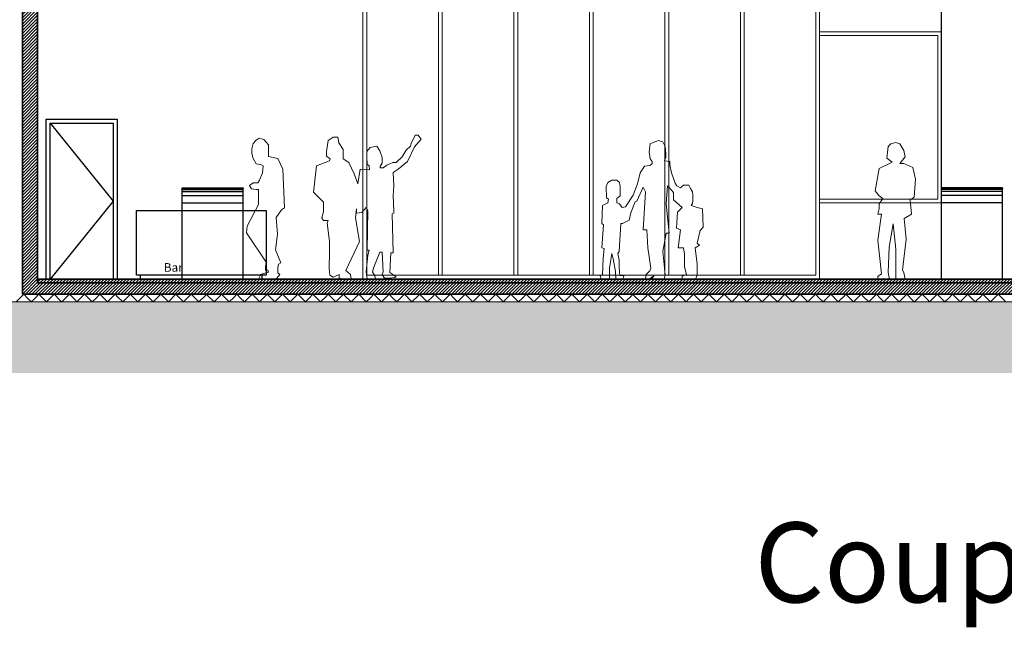
# Model space of a CAD drawing. Units: inches. Extents: x -46.8 to 9.9, y -789.8 to -708.6.
# Drawn here: x -10.9 to 2, y -789.8 to -781.9 of the extents above; entities that cross this region are included whole.
import ezdxf

# ---------------------------------------------------------------- set-up
doc = ezdxf.new("R2010")
doc.units = ezdxf.units.IN
doc.header["$MEASUREMENT"] = 0
doc.linetypes.add('DCAD_Hidden', pattern=[36, 12, -6, 12, -6])
for name, color, linetype in [('000', 7, 'Continuous'), ('AXES', 2, 'Continuous'), ('CH_BOIS_MÉTAL', 30, 'Continuous'), ('MOBILIER', 33, 'Continuous'), ('PLÂTRERIE', 106, 'Continuous'), ('TEXTE', 7, 'Continuous')]:
    doc.layers.add(name, color=color, linetype=linetype)
doc.styles.add('DC_TEXTSTYLE2', font='ARIAL.TTF', dxfattribs={"height": 0.2})
doc.styles.add('DC_TEXTSTYLE5', font='ARIALBI.TTF', dxfattribs={"height": 0.2})
pattern_1 = [(225, (55815.610962, -243561.734252), (0.0208790954815, -0.0208790954815), [2.46062992126])]

msp = doc.modelspace()

# ---------------------------------------------------------------- hatches: boundary and pattern name
at = {"layer": '000', "linetype": 'Continuous', "lineweight": 5, "ltscale": 0.0125}
h = msp.add_hatch(dxfattribs=at)
h.set_pattern_fill('DC_ANSI38', scale=0.1, angle=180, style=0, pattern_type=2)
h.set_pattern_definition([(225, (0, 0), (0.088388348, -0.088388348), [25]), (315, (0, 0), (0.265165043, -0.088388348), [0.3125, -0.1875])])
h.paths.add_polyline_path([(9.863, -786.504), (9.863, -784.348), (8.002, -784.348), (8.002, -786.3), (7.702, -786.3), (7.702, -785.568), (-44.231, -785.568), (-44.231, -786.3), (-44.531, -786.3), (-44.531, -785.268), (-46.775, -785.268), (-46.775, -786.504)])
at = {"layer": 'TEXTE', "linetype": 'Continuous', "lineweight": 5, "ltscale": 0.024606}
h = msp.add_hatch(dxfattribs=at)
h.set_pattern_fill('DC_AD_HACHURE 4-1_W', color=34, scale=0.19685, angle=180, style=0, pattern_type=2)
h.set_pattern_definition(pattern_1)
h.paths.add_polyline_path([(-10.881, -785.468), (7.802, -785.468), (7.802, -786.3), (8.002, -786.3), (8.002, -785.268), (-10.681, -785.268), (-10.681, -776.552), (-10.881, -776.524)])
h = msp.add_hatch(dxfattribs=at)
h.set_pattern_fill('DC_AD_HACHURE 4-1_W', color=34, scale=0.19685, angle=180, style=0, pattern_type=2)
h.set_pattern_definition(pattern_1)
h.paths.add_polyline_path([(-10.681, -785.318), (7.802, -785.318), (7.802, -785.268), (-10.681, -785.268)])

# ---------------------------------------------------------------- linework, layer by layer
at = {"layer": '000', "color": 7, "linetype": 'Continuous', "lineweight": 5, "ltscale": 0.75}
for p, q in [((-5.416, -785.218, 0), (-5.416, -778.15, 0)), ((-5.366, -785.218, 0), (-5.366, -778.156, 0)), ((-4.424, -785.218, 0), (-4.424, -778.284, 0)), ((-4.374, -785.218, 0), (-4.374, -778.291, 0)), ((-3.433, -785.218, 0), (-3.433, -778.419, 0)), ((-3.383, -785.218, 0), (-3.383, -778.426, 0)), ((-2.441, -785.218, 0), (-2.441, -778.554, 0)), ((-2.391, -785.218, 0), (-2.391, -778.561, 0)), ((-1.449, -785.218, 0), (-1.449, -778.689, 0)), ((-1.399, -785.218, 0), (-1.399, -778.695, 0))]:
    msp.add_line(p, q, dxfattribs=at)
at = {"layer": '000', "color": 7, "linetype": 'Continuous', "ltscale": 0.75}
for p, q in [((1.193, -785.253, 0), (1.193, -778.995, 0)), ((-8.78, -784.068, 0), (-7.98, -784.068, 0)), ((-8.78, -785.268, 0), (-8.78, -784.068, 0)), ((-8.78, -784.076, 0), (-7.98, -784.076, 0)), ((-8.78, -784.093, 0), (-7.98, -784.093, 0)), ((-8.78, -784.118, 0), (-7.98, -784.118, 0)), ((-7.98, -785.268, 0), (-7.98, -784.068, 0)), ((1.993, -784.068, 0), (1.193, -784.068, 0)), ((1.193, -785.268, 0), (1.193, -784.068, 0)), ((1.993, -784.076, 0), (1.193, -784.076, 0)), ((1.993, -784.093, 0), (1.193, -784.093, 0)), ((1.993, -784.118, 0), (1.193, -784.118, 0)), ((1.993, -785.268, 0), (1.993, -784.068, 0)), ((-8.78, -784.168, 0), (-7.98, -784.168, 0)), ((-8.78, -784.268, 0), (-7.98, -784.268, 0)), ((1.993, -784.168, 0), (1.193, -784.168, 0)), ((1.993, -784.268, 0), (1.193, -784.268, 0)), ((-9.33, -785.268, 0), (-9.33, -785.218, 0)), ((-8.78, -785.268, 0), (-7.98, -785.268, 0)), ((-7.73, -785.268, 0), (-7.73, -785.218, 0)), ((1.993, -785.268, 0), (1.193, -785.268, 0))]:
    msp.add_line(p, q, dxfattribs=at)
at = {"layer": '000', "color": 7, "linetype": 'Continuous', "lineweight": 5, "ltscale": 0.75}
for points in [[(-6.408, -781.328), (-5.902, -778.031), (-0.408, -778.778), (-0.408, -785.268), (-6.408, -785.268), (-6.408, -781.328)], [(-6.355, -781.328), (-5.859, -778.089), (-0.46, -778.823), (-0.46, -785.216), (-6.356, -785.216), (-6.356, -781.378)]]:
    msp.add_lwpolyline(points, dxfattribs=at)
at = {"layer": '000', "color": 7, "linetype": 'Continuous', "lineweight": 5, "ltscale": 0.041656}
for points in [[(-0.408, -784.268), (1.193, -784.268), (1.193, -782.018), (-0.408, -782.018)], [(-0.408, -784.218), (1.143, -784.218), (1.143, -782.068), (-0.408, -782.068)]]:
    msp.add_lwpolyline(points, dxfattribs=at)
at = {"layer": '000', "color": 7, "linetype": 'Continuous', "ltscale": 0.75}
for points in [[(-10.566, -785.268), (-10.566, -783.168), (-9.636, -783.168), (-9.636, -785.268)], [(-10.516, -785.268), (-10.516, -783.218), (-9.686, -783.218), (-9.686, -785.268)], [(-10.516, -783.218), (-9.686, -784.243), (-10.516, -785.268)]]:
    msp.add_lwpolyline(points, dxfattribs=at)
msp.add_lwpolyline([(-9.38, -784.368), (-7.68, -784.368), (-7.68, -785.218), (-9.38, -785.218), (-9.38, -784.368)], close=True, dxfattribs=at)
at = {"layer": '000', "color": 7, "linetype": 'Continuous', "lineweight": 5, "ltscale": 0.055118}
for points in [[(-8.963, -785.568), (-9.063, -785.468), (-9.113, -785.518), (-9.163, -785.568), (-9.263, -785.468), (-9.363, -785.568), (-9.449, -785.482), (-9.463, -785.468), (-9.479, -785.484), (-9.563, -785.568), (-9.635, -785.496), (-9.663, -785.468), (-9.696, -785.501), (-9.763, -785.568), (-9.821, -785.51), (-9.863, -785.468), (-9.912, -785.517), (-9.963, -785.568), (-10.007, -785.524), (-10.063, -785.468), (-10.128, -785.533), (-10.163, -785.568), (-10.193, -785.538), (-10.263, -785.468), (-10.345, -785.55), (-10.363, -785.568), (-10.382, -785.55), (-10.463, -785.468), (-10.533, -785.538), (-10.563, -785.568), (-10.598, -785.533), (-10.663, -785.468), (-10.719, -785.524), (-10.763, -785.568), (-10.814, -785.517), (-10.863, -785.468), (-10.905, -785.51), (-10.963, -785.568)], [(-0.563, -785.568), (-0.663, -785.468), (-0.713, -785.518), (-0.763, -785.568), (-0.863, -785.468), (-0.963, -785.568), (-1.049, -785.482), (-1.063, -785.468), (-1.079, -785.484), (-1.163, -785.568), (-1.235, -785.496), (-1.263, -785.468), (-1.296, -785.501), (-1.363, -785.568), (-1.421, -785.51), (-1.463, -785.468), (-1.512, -785.517), (-1.563, -785.568), (-1.607, -785.524), (-1.663, -785.468), (-1.728, -785.533), (-1.763, -785.568), (-1.793, -785.538), (-1.863, -785.468), (-1.945, -785.55), (-1.963, -785.568), (-1.982, -785.55), (-2.063, -785.468), (-2.133, -785.538), (-2.163, -785.568), (-2.198, -785.533), (-2.263, -785.468), (-2.319, -785.524), (-2.363, -785.568), (-2.414, -785.517), (-2.463, -785.468), (-2.505, -785.51), (-2.563, -785.568), (-2.63, -785.501), (-2.663, -785.468), (-2.691, -785.496), (-2.763, -785.568), (-2.847, -785.484), (-2.863, -785.468), (-2.877, -785.482), (-2.963, -785.568), (-3.063, -785.468), (-3.163, -785.568), (-3.213, -785.518), (-3.263, -785.468), (-3.363, -785.568), (-3.463, -785.468), (-3.513, -785.518), (-3.563, -785.568), (-3.663, -785.468), (-3.763, -785.568), (-3.849, -785.482), (-3.863, -785.468), (-3.879, -785.484), (-3.963, -785.568), (-4.035, -785.496), (-4.063, -785.468), (-4.096, -785.501), (-4.163, -785.568), (-4.221, -785.51), (-4.263, -785.468), (-4.312, -785.517), (-4.363, -785.568), (-4.407, -785.524), (-4.463, -785.468), (-4.528, -785.533), (-4.563, -785.568), (-4.593, -785.538), (-4.663, -785.468), (-4.763, -785.568), (-4.863, -785.468), (-4.933, -785.538), (-4.963, -785.568), (-4.998, -785.533), (-5.063, -785.468), (-5.119, -785.524), (-5.163, -785.568), (-5.214, -785.517), (-5.263, -785.468), (-5.305, -785.51), (-5.363, -785.568), (-5.43, -785.501), (-5.463, -785.468), (-5.491, -785.496), (-5.563, -785.568), (-5.647, -785.484), (-5.663, -785.468), (-5.677, -785.482), (-5.763, -785.568), (-5.863, -785.468), (-5.963, -785.568), (-6.013, -785.518), (-6.063, -785.468), (-6.163, -785.568), (-6.263, -785.468), (-6.313, -785.518), (-6.363, -785.568), (-6.463, -785.468), (-6.563, -785.568), (-6.649, -785.482), (-6.663, -785.468), (-6.679, -785.484), (-6.763, -785.568), (-6.835, -785.496), (-6.863, -785.468), (-6.896, -785.501), (-6.963, -785.568), (-7.021, -785.51), (-7.063, -785.468), (-7.112, -785.517), (-7.163, -785.568), (-7.207, -785.524), (-7.263, -785.468), (-7.328, -785.533), (-7.363, -785.568), (-7.393, -785.538), (-7.463, -785.468), (-7.545, -785.55), (-7.563, -785.568), (-7.582, -785.55), (-7.663, -785.468), (-7.733, -785.538), (-7.763, -785.568), (-7.798, -785.533), (-7.863, -785.468), (-7.919, -785.524), (-7.963, -785.568), (-8.014, -785.517), (-8.063, -785.468), (-8.105, -785.51), (-8.163, -785.568), (-8.23, -785.501), (-8.263, -785.468), (-8.291, -785.496), (-8.363, -785.568), (-8.447, -785.484), (-8.463, -785.468), (-8.477, -785.482), (-8.563, -785.568), (-8.663, -785.468), (-8.763, -785.568), (-8.813, -785.518), (-8.863, -785.468), (-8.963, -785.568)], [(-0.563, -785.568), (-0.463, -785.468), (-0.413, -785.518), (-0.363, -785.568), (-0.263, -785.468), (-0.163, -785.568), (-0.077, -785.482), (-0.063, -785.468), (-0.047, -785.484), (0.037, -785.568), (0.109, -785.496), (0.137, -785.468), (0.17, -785.501), (0.237, -785.568), (0.295, -785.51), (0.337, -785.468), (0.386, -785.517), (0.437, -785.568), (0.481, -785.524), (0.537, -785.468), (0.602, -785.533), (0.637, -785.568), (0.667, -785.538), (0.737, -785.468), (0.818, -785.55), (0.837, -785.568), (0.855, -785.55), (0.937, -785.468), (1.007, -785.538), (1.037, -785.568), (1.072, -785.533), (1.137, -785.468), (1.193, -785.524), (1.237, -785.568), (1.288, -785.517), (1.337, -785.468), (1.379, -785.51), (1.437, -785.568), (1.504, -785.501), (1.537, -785.468), (1.565, -785.496), (1.637, -785.568), (1.721, -785.484), (1.737, -785.468), (1.751, -785.482), (1.837, -785.568), (1.937, -785.468), (2.037, -785.568)]]:
    msp.add_lwpolyline(points, dxfattribs=at)
at = {"layer": 'AXES', "color": 33, "linetype": 'Continuous', "lineweight": 5, "ltscale": 0.75}
for points in [[(-6.342, -784.365), (-6.365, -784.329), (-6.42, -784.392), (-6.49, -784.4), (-6.49, -784.347), (-6.505, -784.463), (-6.451, -784.774), (-6.633, -785.156), (-6.571, -785.209), (-6.563, -785.263), (-6.68, -785.263), (-6.719, -785.254), (-6.719, -785.209), (-6.796, -785.245), (-6.843, -785.218), (-6.851, -785.129), (-6.847, -784.916), (-6.847, -784.774), (-6.878, -784.534), (-6.862, -784.498), (-6.925, -784.498), (-6.948, -784.463), (-6.925, -784.383), (-6.925, -784.258), (-7.057, -784.125), (-7.018, -783.778), (-6.847, -783.716), (-6.839, -783.689), (-6.886, -783.654), (-6.886, -783.591), (-6.862, -783.449), (-6.8, -783.405), (-6.738, -783.405), (-6.723, -783.476), (-6.668, -783.565), (-6.668, -783.654), (-6.668, -783.689), (-6.591, -783.734), (-6.521, -783.885), (-6.474, -784.018), (-6.443, -783.823), (-6.319, -783.832), (-6.327, -783.778), (-6.35, -783.76), (-6.358, -783.663), (-6.358, -783.591), (-6.311, -783.538), (-6.226, -783.52), (-6.187, -783.583), (-6.156, -783.671), (-6.156, -783.743), (-6.179, -783.787), (-6.179, -783.805), (-6.14, -783.805), (-6.094, -783.769), (-6.016, -783.734), (-5.969, -783.734), (-5.892, -783.663), (-5.837, -783.574), (-5.783, -783.52), (-5.775, -783.485), (-5.721, -783.378), (-5.682, -783.378), (-5.643, -783.431), (-5.729, -783.529), (-5.822, -783.725), (-5.946, -783.823), (-6.008, -783.867), (-6, -784.045), (-6.008, -784.169), (-6, -784.374), (-6, -784.4), (-6.024, -784.409), (-6.008, -784.925), (-6.039, -784.925), (-6.055, -785.183), (-6, -785.218), (-5.969, -785.245), (-6.055, -785.254), (-6.125, -785.254), (-6.156, -785.209), (-6.14, -785.174), (-6.156, -784.916), (-6.187, -784.916), (-6.264, -785.112), (-6.28, -785.174), (-6.249, -785.227), (-6.241, -785.263), (-6.35, -785.263), (-6.365, -785.174), (-6.342, -784.952), (-6.327, -784.889), (-6.35, -784.889), (-6.342, -784.365)], [(0.782, -784.227), (0.833, -784.192), (0.85, -783.953), (0.816, -783.8), (0.696, -783.748), (0.645, -783.748), (0.714, -783.663), (0.696, -783.578), (0.645, -783.492), (0.594, -783.475), (0.526, -783.492), (0.491, -783.526), (0.474, -783.68), (0.543, -783.731), (0.372, -783.817), (0.321, -784.107), (0.372, -784.175), (0.423, -784.209), (0.372, -784.278), (0.372, -784.346), (0.355, -784.414), (0.406, -784.414), (0.355, -784.756), (0.406, -785.2), (0.355, -785.234), (0.355, -785.268), (0.509, -785.268), (0.491, -785.183), (0.504, -784.848), (0.559, -784.54), (0.594, -784.875), (0.594, -785.166), (0.595, -785.268), (0.716, -785.268), (0.696, -785.183), (0.679, -785.149), (0.727, -784.744), (0.701, -784.474), (0.799, -784.414), (0.782, -784.227)]]:
    msp.add_lwpolyline(points, close=True, dxfattribs=at)
at = {"layer": 'AXES', "color": 33, "linetype": 'Continuous', "lineweight": 5}
for points in [[(-7.546, -784.457), (-7.476, -784.359), (-7.437, -784.333), (-7.461, -783.824), (-7.523, -783.682), (-7.647, -783.656), (-7.647, -783.602), (-7.647, -783.504), (-7.709, -783.433), (-7.772, -783.415), (-7.81, -783.442), (-7.849, -783.486), (-7.865, -783.558), (-7.865, -783.62), (-7.849, -783.682), (-7.81, -783.754), (-7.748, -783.763), (-7.717, -783.78), (-7.725, -783.87), (-7.764, -783.968), (-7.787, -784.003), (-7.818, -784.003), (-7.849, -784.003), (-7.896, -784.039), (-7.873, -784.083), (-7.81, -784.092), (-7.779, -784.092), (-7.779, -784.288), (-7.927, -784.573), (-7.935, -784.662), (-7.678, -785.045), (-7.686, -785.108), (-7.686, -785.152), (-7.655, -785.152), (-7.647, -785.179), (-7.756, -785.206), (-7.756, -785.224), (-7.779, -785.268), (-7.554, -785.277), (-7.499, -785.206), (-7.523, -785.188), (-7.523, -785.117), (-7.515, -785.072), (-7.484, -785.054), (-7.554, -784.885), (-7.53, -784.68), (-7.546, -784.457)], [(-2.274, -784.388), (-2.212, -784.326), (-2.329, -784.228), (-2.329, -784.13), (-2.391, -784.059), (-2.406, -784.041), (-2.422, -784.281), (-2.383, -784.664), (-2.422, -784.664), (-2.468, -784.904), (-2.445, -785.126), (-2.437, -785.215), (-2.451, -785.268), (-2.615, -785.268), (-2.585, -785.224), (-2.647, -785.268), (-2.694, -785.268), (-2.686, -785.206), (-2.639, -785.161), (-2.624, -785.126), (-2.663, -784.859), (-2.678, -784.619), (-2.725, -784.619), (-2.694, -784.121), (-2.725, -784.059), (-2.81, -784.246), (-2.833, -784.255), (-2.888, -784.397), (-2.911, -784.495), (-2.997, -784.539), (-3.02, -784.539), (-3.043, -784.904), (-3.059, -784.93), (-3.043, -785.019), (-3.043, -785.099), (-3.035, -785.188), (-3.034, -785.221), (-2.981, -785.224), (-2.994, -785.268), (-3.083, -785.268), (-3.09, -785.17), (-3.121, -785.001), (-3.136, -784.93), (-3.167, -785.126), (-3.167, -785.233), (-3.173, -785.268), (-3.278, -785.268), (-3.292, -785.224), (-3.261, -785.215), (-3.253, -784.993), (-3.237, -784.868), (-3.268, -784.859), (-3.245, -784.557), (-3.268, -784.539), (-3.261, -784.299), (-3.191, -784.264), (-3.183, -784.219), (-3.206, -784.201), (-3.214, -784.05), (-3.191, -783.997), (-3.136, -783.97), (-3.074, -783.97), (-3.035, -783.997), (-3.028, -784.05), (-3.028, -784.104), (-3.028, -784.175), (-3.074, -784.21), (-3.074, -784.264), (-3.035, -784.281), (-3.004, -784.326), (-2.958, -784.317), (-2.857, -784.166), (-2.802, -784.015), (-2.764, -783.873), (-2.709, -783.784), (-2.639, -783.775), (-2.616, -783.757), (-2.608, -783.748), (-2.608, -783.721), (-2.632, -783.686), (-2.647, -783.597), (-2.632, -783.49), (-2.593, -783.473), (-2.523, -783.446), (-2.468, -783.464), (-2.437, -783.526), (-2.43, -783.624), (-2.43, -783.668), (-2.445, -783.713), (-2.375, -783.721), (-2.375, -783.766), (-2.352, -783.873), (-2.305, -784.006), (-2.282, -784.041), (-2.235, -784.068), (-2.197, -784.033), (-2.127, -784.033), (-2.103, -784.077), (-2.08, -784.121), (-2.072, -784.166), (-2.072, -784.237), (-2.08, -784.273), (-2.096, -784.299), (-2.018, -784.326), (-1.948, -784.344), (-1.94, -784.584), (-1.979, -784.628), (-2.018, -784.797), (-1.987, -784.824), (-2.041, -784.859), (-2.018, -785.073), (-2.018, -785.126), (-2.018, -785.215), (-2.04, -785.268), (-2.089, -785.268), (-2.215, -785.268), (-2.214, -785.231), (-2.158, -785.206), (-2.181, -785.108), (-2.181, -784.939), (-2.197, -784.859), (-2.267, -784.859), (-2.235, -784.619), (-2.29, -784.601), (-2.274, -784.388)]]:
    msp.add_lwpolyline(points, close=True, dxfattribs=at)
at = {"layer": 'CH_BOIS_MÉTAL', "color": 30, "linetype": 'Continuous', "ltscale": 0.75}
for points in [[(-8.78, -784.068), (-7.98, -784.068), (-7.98, -784.076), (-8.78, -784.076), (-8.78, -784.068)], [(1.193, -784.068), (1.993, -784.068), (1.993, -784.076), (1.193, -784.076), (1.193, -784.068)]]:
    msp.add_lwpolyline(points, close=True, dxfattribs=at)
at = {"layer": 'PLÂTRERIE', "color": 106, "linetype": 'Continuous', "lineweight": 18}
msp.add_line((-15.963, -785.568, 0), (7.802, -785.568, 0), dxfattribs=at)
at = {"layer": 'TEXTE', "color": 12, "linetype": 'Continuous', "lineweight": 35}
for points in [[(-10.881, -785.468), (7.802, -785.468), (7.802, -786.3), (8.002, -786.3), (8.002, -785.268), (-10.681, -785.268), (-10.681, -776.552), (-10.881, -776.524), (-10.881, -785.468)], [(-10.681, -785.318), (7.802, -785.318), (7.802, -785.268), (-10.681, -785.268), (-10.681, -785.318)]]:
    msp.add_lwpolyline(points, close=True, dxfattribs=at)

# ---------------------------------------------------------------- texts
at = {"color": 7, "linetype": 'DCAD_Hidden', "style": 'DC_TEXTSTYLE5'}
msp.add_text('Coupe', height=1.05, dxfattribs=at).set_placement((-1.264, -789.516))
at = {"layer": 'MOBILIER', "color": 230, "linetype": 'Continuous', "style": 'DC_TEXTSTYLE2'}
msp.add_text('Bar', height=0.1136, dxfattribs=at).set_placement((-9.023, -785.172, 0))

doc.saveas('drawing.dxf')
